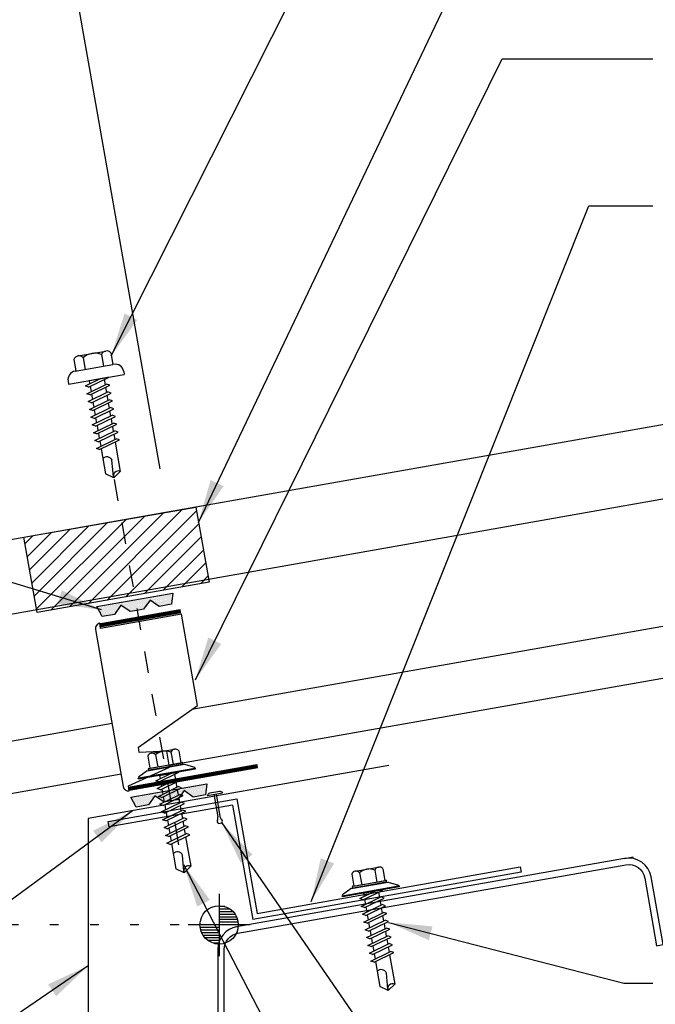
# Model space of a CAD drawing. Extents: x 8.1 to 41.1, y 3.2 to 48.
# Drawn here: x 21.9 to 29.2, y 20.8 to 32.1 of the extents above; entities that cross this region are included whole.
import ezdxf

# ---------------------------------------------------------------- set-up
doc = ezdxf.new("R2010")
doc.units = 0
doc.header["$LTSCALE"] = 4
doc.header["$MEASUREMENT"] = 0
doc.linetypes.add('ACAD_ISO07W100', pattern=[3, 0, -3])
doc.linetypes.add('DASH3', pattern=[0.125, 0.0625, -0.0625])
doc.layers.get('0').update_dxf_attribs({"linetype": 'CONTINUOUS'})
doc.layers.get('DEFPOINTS').update_dxf_attribs({"linetype": 'CONTINUOUS'})
for name, color, linetype in [('CLO', 3, 'CONTINUOUS'), ('DIM', 7, 'CONTINUOUS'), ('ELEV-MK', 3, 'CONTINUOUS'), ('FASTENER', 9, 'CONTINUOUS'), ('PANEL', 11, 'CONTINUOUS'), ('SEALANT', 8, 'CONTINUOUS'), ('STLA', 12, 'CONTINUOUS'), ('TAPE', 8, 'CONTINUOUS'), ('TEXT', 2, 'CONTINUOUS'), ('TRIM', 6, 'CONTINUOUS')]:
    doc.layers.add(name, color=color, linetype=linetype)
doc.styles.add('TEXT1', font='ROMANS.shx', dxfattribs={"width": 0.75, "height": 0.375})
doc.dimstyles.new('DETAIL', dxfattribs={"dimscale": 4, "dimtxt": 0.09375, "dimasz": 0.0625, "dimexe": 0.0625, "dimexo": 0.125, "dimgap": 0.0625, "dimtad": 1, "dimdec": 4, "dimzin": 3, "dimdsep": 46, "dimlunit": 4, "dimtxsty": 'TEXT1', "dimblk": 'ARCHTICK', "dimcen": 0.0625, "dimclrd": 7, "dimclre": 7, "dimclrt": 2, "dimadec": 0, "dimazin": 0, "dimtfac": 0.59375, "dimtdec": 4, "dimtmove": 0, "dimatfit": 3, "dimfxl": 0, "dimfrac": 2, "dimtolj": 1, "dimtzin": 3, "dimarcsym": 0})
doc.dimstyles.new('DETAIL$7', dxfattribs={"dimscale": 4, "dimtxt": 0.09375, "dimasz": 0.125, "dimexe": 0.0625, "dimexo": 0.125, "dimgap": 0.0625, "dimtad": 1, "dimdec": 4, "dimzin": 3, "dimdsep": 46, "dimlunit": 4, "dimtxsty": 'TEXT1', "dimblk": 'ARCHTICK', "dimcen": 0.0625, "dimclrd": 7, "dimclre": 7, "dimclrt": 2, "dimadec": 0, "dimazin": 0, "dimtfac": 0.59375, "dimtdec": 4, "dimtmove": 0, "dimatfit": 3, "dimfxl": 0, "dimfrac": 2, "dimtolj": 1, "dimtzin": 3, "dimarcsym": 0})

# ---------------------------------------------------------------- blocks, each defined once
blk = doc.blocks.new('MB_DW3')
at = {"layer": 'FASTENER'}
for p, q in [((-0.215, 0.305), (-0.215, 0.171)), ((-0.161, 0.337), (0.161, 0.337)), ((-0.107, 0.305), (-0.107, 0.171)), ((0.107, 0.305), (0.107, 0.171)), ((0.215, 0.305), (0.215, 0.171)), ((-0.224, 0.171), (0.215, 0.171)), ((-0.324, 0.071), (-0.324, 0.037)), ((-0.324, 0.037), (0.324, 0.037)), ((-0.139, -0.016), (0.046, 0.037)), ((-0.104, -0.036), (0.139, 0.033)), ((-0.086, 0.037), (0.086, 0.037)), ((-0.086, 0.037), (-0.086, -0.001)), ((0.086, 0.037), (0.133, 0.037)), ((0.086, 0.018), (0.086, -0.042)), ((0.139, 0.033), (0.133, 0.037)), ((0.324, 0.071), (0.324, 0.037)), ((-0.104, -0.036), (-0.139, -0.016)), ((-0.139, -0.107), (0.104, -0.038)), ((-0.104, -0.127), (-0.139, -0.107)), ((-0.104, -0.127), (0.139, -0.058)), ((-0.086, -0.031), (-0.086, -0.092)), ((0.086, -0.073), (0.086, -0.133)), ((0.139, -0.058), (0.104, -0.038)), ((-0.139, -0.198), (0.104, -0.128)), ((-0.104, -0.218), (-0.139, -0.198)), ((-0.139, -0.289), (0.104, -0.219)), ((-0.104, -0.218), (0.139, -0.149)), ((-0.086, -0.122), (-0.086, -0.183)), ((-0.086, -0.213), (-0.086, -0.274)), ((0.086, -0.164), (0.086, -0.224)), ((0.139, -0.149), (0.104, -0.128)), ((0.139, -0.239), (0.104, -0.219)), ((-0.104, -0.309), (-0.139, -0.289)), ((-0.139, -0.38), (0.104, -0.31)), ((-0.104, -0.309), (0.139, -0.239)), ((-0.104, -0.4), (0.139, -0.33)), ((-0.086, -0.304), (-0.086, -0.364)), ((0.086, -0.255), (0.086, -0.315)), ((0.139, -0.33), (0.104, -0.31)), ((-0.104, -0.4), (-0.139, -0.38)), ((-0.139, -0.47), (0.104, -0.401)), ((-0.104, -0.491), (0.139, -0.421)), ((-0.086, -0.395), (-0.086, -0.455)), ((0.086, -0.345), (0.086, -0.406)), ((0.086, -0.436), (0.086, -0.497)), ((0.139, -0.421), (0.104, -0.401)), ((-0.104, -0.491), (-0.139, -0.47)), ((-0.139, -0.561), (0.104, -0.492)), ((-0.104, -0.581), (-0.139, -0.561)), ((-0.104, -0.581), (0.139, -0.512)), ((-0.086, -0.486), (-0.086, -0.546)), ((0.086, -0.527), (0.086, -0.588)), ((0.139, -0.512), (0.104, -0.492)), ((-0.139, -0.652), (0.104, -0.583)), ((-0.104, -0.672), (-0.139, -0.652)), ((-0.139, -0.743), (0.104, -0.674)), ((-0.104, -0.672), (0.139, -0.603)), ((-0.086, -0.577), (-0.086, -0.637)), ((-0.086, -0.667), (-0.086, -0.728)), ((0.086, -0.618), (0.086, -0.679)), ((0.139, -0.603), (0.104, -0.583)), ((0.139, -0.694), (0.104, -0.674)), ((-0.104, -0.763), (-0.139, -0.743)), ((-0.104, -0.763), (0.139, -0.694)), ((-0.086, -0.758), (-0.086, -1.05)), ((0.086, -0.709), (0.086, -1.05)), ((-0.002, -1.095), (0.014, -0.909)), ((0, -1.111), (-0.086, -1.05)), ((0, -1.111), (0.086, -1.05))]:
    blk.add_line(p, q, dxfattribs=at)
for centre, radius, start, end in [((-0.161, 0.274), 0.0628, 29.8754, 150.1246), ((0, 0.141), 0.196, 56.9974, 123.0026), ((0.161, 0.274), 0.0628, 29.8754, 150.1246), ((-0.224, 0.071), 0.1, 90, 180), ((0.224, 0.071), 0.1, 0, 90), ((-0.046, -0.921), 0.0615, 11.1445, 130.906), ((0.054, -1.097), 0.0563, 55.4585, 194.8454)]:
    blk.add_arc(centre, radius, start, end, dxfattribs=at)
blk = doc.blocks.new('MB_DW1')
at = {"layer": 'FASTENER'}
for p, q in [((-0.181, 0.276), (-0.181, 0.137)), ((-0.135, 0.302), (0.135, 0.302)), ((-0.089, 0.276), (-0.089, 0.137)), ((0.089, 0.276), (0.089, 0.137)), ((0.181, 0.276), (0.181, 0.137)), ((-0.217, 0.114), (-0.326, 0.059)), ((-0.217, 0.114), (0.217, 0.114)), ((-0.193, 0.137), (0.193, 0.137)), ((-0.193, 0.119), (0.193, 0.119)), ((-0.181, 0.137), (0.181, 0.137)), ((0.217, 0.114), (0.326, 0.059)), ((-0.326, 0.059), (-0.326, 0.049)), ((-0.326, 0.049), (0.326, 0.049)), ((-0.139, -0.016), (0.046, 0.037)), ((-0.104, -0.036), (0.139, 0.033)), ((-0.086, 0.037), (-0.086, -0.001)), ((-0.086, 0.037), (0.086, 0.037)), ((0.086, 0.037), (0.133, 0.037)), ((0.086, 0.018), (0.086, -0.042)), ((0.139, 0.033), (0.133, 0.037)), ((0.326, 0.059), (0.326, 0.049)), ((-0.104, -0.036), (-0.139, -0.016)), ((-0.139, -0.107), (0.104, -0.038)), ((-0.104, -0.127), (-0.139, -0.107)), ((-0.104, -0.127), (0.139, -0.058)), ((-0.086, -0.031), (-0.086, -0.092)), ((0.086, -0.073), (0.086, -0.133)), ((0.139, -0.058), (0.104, -0.038)), ((-0.139, -0.198), (0.104, -0.128)), ((-0.104, -0.218), (-0.139, -0.198)), ((-0.139, -0.289), (0.104, -0.219)), ((-0.104, -0.218), (0.139, -0.149)), ((-0.086, -0.122), (-0.086, -0.183)), ((-0.086, -0.213), (-0.086, -0.274)), ((0.086, -0.164), (0.086, -0.224)), ((0.139, -0.149), (0.104, -0.128)), ((0.139, -0.239), (0.104, -0.219)), ((-0.104, -0.309), (-0.139, -0.289)), ((-0.139, -0.38), (0.104, -0.31)), ((-0.104, -0.309), (0.139, -0.239)), ((-0.104, -0.4), (0.139, -0.33)), ((-0.086, -0.304), (-0.086, -0.364)), ((0.086, -0.255), (0.086, -0.315)), ((0.139, -0.33), (0.104, -0.31)), ((-0.104, -0.4), (-0.139, -0.38)), ((-0.139, -0.47), (0.104, -0.401)), ((-0.104, -0.491), (0.139, -0.421)), ((-0.086, -0.395), (-0.086, -0.455)), ((0.086, -0.345), (0.086, -0.406)), ((0.086, -0.436), (0.086, -0.497)), ((0.139, -0.421), (0.104, -0.401)), ((-0.104, -0.491), (-0.139, -0.47)), ((-0.139, -0.561), (0.104, -0.492)), ((-0.104, -0.581), (-0.139, -0.561)), ((-0.104, -0.581), (0.139, -0.512)), ((-0.086, -0.486), (-0.086, -0.546)), ((0.086, -0.527), (0.086, -0.588)), ((0.139, -0.512), (0.104, -0.492)), ((-0.139, -0.652), (0.104, -0.583)), ((-0.104, -0.672), (-0.139, -0.652)), ((-0.139, -0.743), (0.104, -0.674)), ((-0.104, -0.672), (0.139, -0.603)), ((-0.086, -0.577), (-0.086, -0.637)), ((-0.086, -0.667), (-0.086, -0.728)), ((0.086, -0.618), (0.086, -0.679)), ((0.139, -0.603), (0.104, -0.583)), ((0.139, -0.694), (0.104, -0.674)), ((-0.104, -0.763), (-0.139, -0.743)), ((-0.104, -0.763), (0.139, -0.694)), ((-0.086, -0.758), (-0.086, -1.05)), ((0.086, -0.709), (0.086, -1.05)), ((-0.002, -1.095), (0.014, -0.909)), ((0, -1.111), (-0.086, -1.05)), ((0, -1.111), (0.086, -1.05))]:
    blk.add_line(p, q, dxfattribs=at)
blk.add_lwpolyline([(-0.331, 0.037), (-0.331, 0.049), (0.331, 0.049), (0.331, 0.037)], close=True, dxfattribs=at)
for centre, radius, start, end in [((-0.135, 0.25), 0.0527, 29.8754, 150.1246), ((0, 0.138), 0.164, 56.9974, 123.0026), ((0.135, 0.25), 0.0527, 29.8754, 150.1246), ((-0.193, 0.128), 0.00894, 90, 270), ((0.193, 0.128), 0.00894, 270, 90), ((-0.046, -0.921), 0.0615, 11.1445, 130.906), ((0.054, -1.097), 0.0563, 55.4585, 194.8454)]:
    blk.add_arc(centre, radius, start, end, dxfattribs=at)
blk = doc.blocks.new('MB_UDICM')
at = {"layer": 'CLO'}
blk.add_lwpolyline([(0, 1), (0, 0.06, 0.414337), (0.06, 0), (0.06, 0.06), (0.562, 0.187), (0.562, 0.375), (0.25, 0.413), (0.25, 0.476), (1, 0.828), (1, 1.89), (0.06, 1.89), (0.06, 1.95, 0.414214), (0, 1.89)], format="xyb", close=True, dxfattribs=at)
at = {"layer": 'CLO', "const_width": 0.0478}
for points in [[(0.06, 1.926), (1, 1.926)], [(0.06, 0.024), (1.56, 0.024)]]:
    blk.add_lwpolyline(points, dxfattribs=at)
blk = doc.blocks.new('*X8')
at = {"color": 0}
for p, q in [((-0.434, 0.135), (-0.434, 0.135)), ((-0.434, 0.123), (-0.434, 0.123)), ((-0.422, 0.141), (-0.422, 0.141)), ((-0.422, 0.129), (-0.422, 0.129)), ((-0.422, 0.117), (-0.422, 0.117)), ((-0.41, 0.135), (-0.41, 0.135)), ((-0.41, 0.123), (-0.41, 0.123)), ((-0.398, 0.141), (-0.398, 0.141)), ((-0.398, 0.129), (-0.398, 0.129)), ((-0.398, 0.117), (-0.398, 0.117)), ((-0.387, 0.135), (-0.387, 0.135)), ((-0.387, 0.123), (-0.387, 0.123)), ((-0.375, 0.141), (-0.375, 0.141)), ((-0.375, 0.129), (-0.375, 0.129)), ((-0.375, 0.117), (-0.375, 0.117)), ((-0.363, 0.135), (-0.363, 0.135)), ((-0.363, 0.123), (-0.363, 0.123)), ((-0.352, 0.141), (-0.352, 0.141)), ((-0.352, 0.129), (-0.352, 0.129)), ((-0.352, 0.117), (-0.352, 0.117)), ((-0.34, 0.135), (-0.34, 0.135)), ((-0.34, 0.123), (-0.34, 0.123)), ((-0.328, 0.141), (-0.328, 0.141)), ((-0.328, 0.129), (-0.328, 0.129)), ((-0.328, 0.117), (-0.328, 0.117)), ((-0.316, 0.135), (-0.316, 0.135)), ((-0.316, 0.123), (-0.316, 0.123)), ((-0.305, 0.141), (-0.305, 0.141)), ((-0.305, 0.129), (-0.305, 0.129)), ((-0.305, 0.117), (-0.305, 0.117)), ((-0.293, 0.135), (-0.293, 0.135)), ((-0.293, 0.123), (-0.293, 0.123)), ((-0.281, 0.141), (-0.281, 0.141)), ((-0.281, 0.129), (-0.281, 0.129)), ((-0.281, 0.117), (-0.281, 0.117)), ((-0.27, 0.135), (-0.27, 0.135)), ((-0.27, 0.123), (-0.27, 0.123)), ((-0.258, 0.141), (-0.258, 0.141)), ((-0.258, 0.129), (-0.258, 0.129)), ((-0.258, 0.117), (-0.258, 0.117)), ((-0.246, 0.135), (-0.246, 0.135)), ((-0.246, 0.123), (-0.246, 0.123)), ((-0.234, 0.141), (-0.234, 0.141)), ((-0.234, 0.129), (-0.234, 0.129)), ((-0.234, 0.117), (-0.234, 0.117)), ((-0.223, 0.135), (-0.223, 0.135)), ((-0.223, 0.123), (-0.223, 0.123)), ((-0.211, 0.141), (-0.211, 0.141)), ((-0.211, 0.129), (-0.211, 0.129)), ((-0.211, 0.117), (-0.211, 0.117)), ((-0.199, 0.135), (-0.199, 0.135)), ((-0.199, 0.123), (-0.199, 0.123)), ((-0.188, 0.141), (-0.188, 0.141)), ((-0.188, 0.129), (-0.188, 0.129)), ((-0.188, 0.117), (-0.188, 0.117)), ((-0.176, 0.135), (-0.176, 0.135)), ((-0.176, 0.123), (-0.176, 0.123)), ((-0.164, 0.141), (-0.164, 0.141)), ((-0.164, 0.129), (-0.164, 0.129)), ((-0.164, 0.117), (-0.164, 0.117)), ((-0.152, 0.135), (-0.152, 0.135)), ((-0.152, 0.123), (-0.152, 0.123)), ((-0.141, 0.141), (-0.141, 0.141)), ((-0.141, 0.129), (-0.141, 0.129)), ((-0.141, 0.117), (-0.141, 0.117)), ((-0.129, 0.135), (-0.129, 0.135)), ((-0.129, 0.123), (-0.129, 0.123)), ((-0.117, 0.141), (-0.117, 0.141)), ((-0.117, 0.129), (-0.117, 0.129)), ((-0.117, 0.117), (-0.117, 0.117)), ((-0.105, 0.135), (-0.105, 0.135)), ((-0.105, 0.123), (-0.105, 0.123)), ((-0.094, 0.141), (-0.094, 0.141)), ((-0.094, 0.129), (-0.094, 0.129)), ((-0.094, 0.117), (-0.094, 0.117)), ((-0.082, 0.135), (-0.082, 0.135)), ((-0.082, 0.123), (-0.082, 0.123)), ((-0.07, 0.141), (-0.07, 0.141)), ((-0.07, 0.129), (-0.07, 0.129)), ((-0.07, 0.117), (-0.07, 0.117)), ((-0.059, 0.135), (-0.059, 0.135)), ((-0.059, 0.123), (-0.059, 0.123)), ((-0.047, 0.141), (-0.047, 0.141)), ((-0.047, 0.129), (-0.047, 0.129)), ((-0.047, 0.117), (-0.047, 0.117)), ((-0.035, 0.135), (-0.035, 0.135)), ((-0.035, 0.123), (-0.035, 0.123)), ((-0.023, 0.141), (-0.023, 0.141)), ((-0.023, 0.129), (-0.023, 0.129)), ((-0.023, 0.117), (-0.023, 0.117)), ((-0.012, 0.135), (-0.012, 0.135)), ((-0.012, 0.123), (-0.012, 0.123)), ((0, 0.141), (0, 0.141)), ((0, 0.129), (0, 0.129)), ((0, 0.117), (0, 0.117)), ((0.012, 0.135), (0.012, 0.135)), ((0.012, 0.123), (0.012, 0.123)), ((0.023, 0.141), (0.023, 0.141)), ((0.023, 0.129), (0.023, 0.129)), ((0.023, 0.117), (0.023, 0.117)), ((0.035, 0.135), (0.035, 0.135)), ((0.035, 0.123), (0.035, 0.123)), ((0.047, 0.141), (0.047, 0.141)), ((0.047, 0.129), (0.047, 0.129)), ((0.047, 0.117), (0.047, 0.117)), ((0.059, 0.135), (0.059, 0.135)), ((0.059, 0.123), (0.059, 0.123)), ((0.07, 0.141), (0.07, 0.141)), ((0.07, 0.129), (0.07, 0.129)), ((0.07, 0.117), (0.07, 0.117)), ((0.082, 0.135), (0.082, 0.135)), ((0.082, 0.123), (0.082, 0.123)), ((0.094, 0.141), (0.094, 0.141)), ((0.094, 0.129), (0.094, 0.129)), ((0.094, 0.117), (0.094, 0.117)), ((0.105, 0.135), (0.105, 0.135)), ((0.105, 0.123), (0.105, 0.123)), ((0.117, 0.141), (0.117, 0.141)), ((0.117, 0.129), (0.117, 0.129)), ((0.117, 0.117), (0.117, 0.117)), ((0.129, 0.135), (0.129, 0.135)), ((0.129, 0.123), (0.129, 0.123)), ((0.141, 0.141), (0.141, 0.141)), ((0.141, 0.129), (0.141, 0.129)), ((0.141, 0.117), (0.141, 0.117)), ((0.152, 0.135), (0.152, 0.135)), ((0.152, 0.123), (0.152, 0.123)), ((0.164, 0.141), (0.164, 0.141)), ((0.164, 0.129), (0.164, 0.129)), ((0.164, 0.117), (0.164, 0.117)), ((0.176, 0.135), (0.176, 0.135)), ((0.176, 0.123), (0.176, 0.123)), ((0.188, 0.141), (0.188, 0.141)), ((0.188, 0.129), (0.188, 0.129)), ((0.188, 0.117), (0.188, 0.117)), ((0.199, 0.135), (0.199, 0.135)), ((0.199, 0.123), (0.199, 0.123)), ((0.211, 0.141), (0.211, 0.141)), ((0.211, 0.129), (0.211, 0.129)), ((0.211, 0.117), (0.211, 0.117)), ((0.223, 0.135), (0.223, 0.135)), ((0.223, 0.123), (0.223, 0.123)), ((0.234, 0.141), (0.234, 0.141)), ((0.234, 0.129), (0.234, 0.129)), ((0.234, 0.117), (0.234, 0.117)), ((0.246, 0.135), (0.246, 0.135)), ((0.246, 0.123), (0.246, 0.123)), ((0.258, 0.141), (0.258, 0.141)), ((0.258, 0.129), (0.258, 0.129)), ((0.258, 0.117), (0.258, 0.117)), ((0.27, 0.135), (0.27, 0.135)), ((0.27, 0.123), (0.27, 0.123)), ((0.281, 0.141), (0.281, 0.141)), ((0.281, 0.129), (0.281, 0.129)), ((0.281, 0.117), (0.281, 0.117)), ((0.293, 0.135), (0.293, 0.135)), ((0.293, 0.123), (0.293, 0.123)), ((0.305, 0.141), (0.305, 0.141)), ((0.305, 0.129), (0.305, 0.129)), ((0.305, 0.117), (0.305, 0.117)), ((0.316, 0.135), (0.316, 0.135)), ((0.316, 0.123), (0.316, 0.123)), ((0.328, 0.141), (0.328, 0.141)), ((0.328, 0.129), (0.328, 0.129)), ((0.328, 0.117), (0.328, 0.117)), ((0.34, 0.135), (0.34, 0.135)), ((0.34, 0.123), (0.34, 0.123)), ((0.352, 0.141), (0.352, 0.141)), ((0.352, 0.129), (0.352, 0.129)), ((0.352, 0.117), (0.352, 0.117)), ((0.363, 0.135), (0.363, 0.135)), ((0.363, 0.123), (0.363, 0.123)), ((0.375, 0.141), (0.375, 0.141)), ((0.375, 0.129), (0.375, 0.129)), ((0.375, 0.117), (0.375, 0.117)), ((0.387, 0.135), (0.387, 0.135)), ((0.387, 0.123), (0.387, 0.123)), ((0.398, 0.141), (0.398, 0.141)), ((0.398, 0.129), (0.398, 0.129)), ((0.398, 0.117), (0.398, 0.117)), ((0.41, 0.135), (0.41, 0.135)), ((0.41, 0.123), (0.41, 0.123)), ((0.422, 0.141), (0.422, 0.141)), ((0.422, 0.129), (0.422, 0.129)), ((0.422, 0.117), (0.422, 0.117)), ((0.434, 0.135), (0.434, 0.135)), ((0.434, 0.123), (0.434, 0.123)), ((-0.422, 0.105), (-0.422, 0.105)), ((-0.422, 0.094), (-0.422, 0.094)), ((-0.422, 0.082), (-0.422, 0.082)), ((-0.41, 0.111), (-0.41, 0.111)), ((-0.41, 0.1), (-0.41, 0.1)), ((-0.41, 0.088), (-0.41, 0.088)), ((-0.41, 0.076), (-0.41, 0.076)), ((-0.41, 0.064), (-0.41, 0.064)), ((-0.41, 0.053), (-0.41, 0.053)), ((-0.41, 0.041), (-0.41, 0.041)), ((-0.398, 0.105), (-0.398, 0.105)), ((-0.398, 0.094), (-0.398, 0.094)), ((-0.398, 0.082), (-0.398, 0.082)), ((-0.398, 0.07), (-0.398, 0.07)), ((-0.398, 0.059), (-0.398, 0.059)), ((-0.398, 0.047), (-0.398, 0.047)), ((-0.398, 0.035), (-0.398, 0.035)), ((-0.398, 0.023), (-0.398, 0.023)), ((-0.387, 0.111), (-0.387, 0.111)), ((-0.387, 0.1), (-0.387, 0.1)), ((-0.387, 0.088), (-0.387, 0.088)), ((-0.387, 0.076), (-0.387, 0.076)), ((-0.387, 0.064), (-0.387, 0.064)), ((-0.387, 0.053), (-0.387, 0.053)), ((-0.387, 0.041), (-0.387, 0.041)), ((-0.387, 0.029), (-0.387, 0.029)), ((-0.375, 0.105), (-0.375, 0.105)), ((-0.375, 0.094), (-0.375, 0.094)), ((-0.375, 0.082), (-0.375, 0.082)), ((-0.375, 0.07), (-0.375, 0.07)), ((-0.375, 0.059), (-0.375, 0.059)), ((-0.375, 0.047), (-0.375, 0.047)), ((-0.375, 0.035), (-0.375, 0.035)), ((-0.375, 0.023), (-0.375, 0.023)), ((-0.363, 0.111), (-0.363, 0.111)), ((-0.363, 0.1), (-0.363, 0.1)), ((-0.363, 0.088), (-0.363, 0.088)), ((-0.363, 0.076), (-0.363, 0.076)), ((-0.363, 0.064), (-0.363, 0.064)), ((-0.363, 0.053), (-0.363, 0.053)), ((-0.363, 0.041), (-0.363, 0.041)), ((-0.363, 0.029), (-0.363, 0.029)), ((-0.352, 0.105), (-0.352, 0.105)), ((-0.352, 0.094), (-0.352, 0.094)), ((-0.352, 0.082), (-0.352, 0.082)), ((-0.352, 0.07), (-0.352, 0.07)), ((-0.352, 0.059), (-0.352, 0.059)), ((-0.352, 0.047), (-0.352, 0.047)), ((-0.352, 0.035), (-0.352, 0.035)), ((-0.352, 0.023), (-0.352, 0.023)), ((-0.34, 0.111), (-0.34, 0.111)), ((-0.34, 0.1), (-0.34, 0.1)), ((-0.34, 0.088), (-0.34, 0.088)), ((-0.34, 0.076), (-0.34, 0.076)), ((-0.34, 0.064), (-0.34, 0.064)), ((-0.34, 0.053), (-0.34, 0.053)), ((-0.34, 0.041), (-0.34, 0.041)), ((-0.34, 0.029), (-0.34, 0.029)), ((-0.328, 0.105), (-0.328, 0.105)), ((-0.328, 0.094), (-0.328, 0.094)), ((-0.328, 0.082), (-0.328, 0.082)), ((-0.328, 0.07), (-0.328, 0.07)), ((-0.328, 0.059), (-0.328, 0.059)), ((-0.328, 0.047), (-0.328, 0.047)), ((-0.328, 0.035), (-0.328, 0.035)), ((-0.328, 0.023), (-0.328, 0.023)), ((-0.316, 0.111), (-0.316, 0.111)), ((-0.316, 0.1), (-0.316, 0.1)), ((-0.316, 0.088), (-0.316, 0.088)), ((-0.316, 0.076), (-0.316, 0.076)), ((-0.316, 0.064), (-0.316, 0.064)), ((-0.316, 0.053), (-0.316, 0.053)), ((-0.316, 0.041), (-0.316, 0.041)), ((-0.316, 0.029), (-0.316, 0.029)), ((-0.305, 0.105), (-0.305, 0.105)), ((-0.305, 0.094), (-0.305, 0.094)), ((-0.305, 0.082), (-0.305, 0.082)), ((-0.305, 0.07), (-0.305, 0.07)), ((-0.305, 0.059), (-0.305, 0.059)), ((-0.305, 0.047), (-0.305, 0.047)), ((-0.305, 0.035), (-0.305, 0.035)), ((-0.305, 0.023), (-0.305, 0.023)), ((-0.293, 0.111), (-0.293, 0.111)), ((-0.293, 0.1), (-0.293, 0.1)), ((-0.293, 0.088), (-0.293, 0.088)), ((-0.293, 0.076), (-0.293, 0.076)), ((-0.293, 0.064), (-0.293, 0.064)), ((-0.293, 0.053), (-0.293, 0.053)), ((-0.293, 0.041), (-0.293, 0.041)), ((-0.293, 0.029), (-0.293, 0.029)), ((-0.281, 0.105), (-0.281, 0.105)), ((-0.281, 0.094), (-0.281, 0.094)), ((-0.281, 0.082), (-0.281, 0.082)), ((-0.281, 0.07), (-0.281, 0.07)), ((-0.281, 0.059), (-0.281, 0.059)), ((-0.281, 0.047), (-0.281, 0.047)), ((-0.281, 0.035), (-0.281, 0.035)), ((-0.281, 0.023), (-0.281, 0.023)), ((-0.27, 0.111), (-0.27, 0.111)), ((-0.27, 0.1), (-0.27, 0.1)), ((-0.27, 0.088), (-0.27, 0.088)), ((-0.27, 0.076), (-0.27, 0.076)), ((-0.27, 0.064), (-0.27, 0.064)), ((-0.27, 0.053), (-0.27, 0.053)), ((-0.27, 0.041), (-0.27, 0.041)), ((-0.27, 0.029), (-0.27, 0.029)), ((-0.258, 0.105), (-0.258, 0.105)), ((-0.258, 0.094), (-0.258, 0.094)), ((-0.258, 0.082), (-0.258, 0.082)), ((-0.258, 0.07), (-0.258, 0.07)), ((-0.258, 0.059), (-0.258, 0.059)), ((-0.258, 0.047), (-0.258, 0.047)), ((-0.258, 0.035), (-0.258, 0.035)), ((-0.258, 0.023), (-0.258, 0.023)), ((-0.246, 0.111), (-0.246, 0.111)), ((-0.246, 0.1), (-0.246, 0.1)), ((-0.246, 0.088), (-0.246, 0.088)), ((-0.246, 0.076), (-0.246, 0.076)), ((-0.246, 0.064), (-0.246, 0.064)), ((-0.246, 0.053), (-0.246, 0.053)), ((-0.246, 0.041), (-0.246, 0.041)), ((-0.234, 0.105), (-0.234, 0.105)), ((-0.234, 0.094), (-0.234, 0.094)), ((-0.234, 0.082), (-0.234, 0.082)), ((-0.234, 0.07), (-0.234, 0.07)), ((-0.234, 0.059), (-0.234, 0.059)), ((-0.234, 0.047), (-0.234, 0.047)), ((-0.223, 0.111), (-0.223, 0.111)), ((-0.223, 0.1), (-0.223, 0.1)), ((-0.223, 0.088), (-0.223, 0.088)), ((-0.223, 0.076), (-0.223, 0.076)), ((-0.223, 0.064), (-0.223, 0.064)), ((-0.211, 0.105), (-0.211, 0.105)), ((-0.211, 0.094), (-0.211, 0.094)), ((-0.211, 0.082), (-0.211, 0.082)), ((-0.211, 0.07), (-0.211, 0.07)), ((-0.199, 0.111), (-0.199, 0.111)), ((-0.199, 0.1), (-0.199, 0.1)), ((-0.199, 0.088), (-0.199, 0.088)), ((-0.188, 0.105), (-0.188, 0.105)), ((-0.188, 0.094), (-0.188, 0.094)), ((-0.176, 0.111), (-0.176, 0.111)), ((-0.164, 0.105), (-0.164, 0.105)), ((-0.152, 0.111), (-0.152, 0.111)), ((-0.152, 0.1), (-0.152, 0.1)), ((-0.141, 0.105), (-0.141, 0.105)), ((-0.141, 0.094), (-0.141, 0.094)), ((-0.141, 0.082), (-0.141, 0.082)), ((-0.129, 0.111), (-0.129, 0.111)), ((-0.129, 0.1), (-0.129, 0.1)), ((-0.129, 0.088), (-0.129, 0.088)), ((-0.129, 0.076), (-0.129, 0.076)), ((-0.117, 0.105), (-0.117, 0.105)), ((-0.117, 0.094), (-0.117, 0.094)), ((-0.117, 0.082), (-0.117, 0.082)), ((-0.117, 0.07), (-0.117, 0.07)), ((-0.117, 0.059), (-0.117, 0.059)), ((-0.105, 0.111), (-0.105, 0.111)), ((-0.105, 0.1), (-0.105, 0.1)), ((-0.105, 0.088), (-0.105, 0.088)), ((-0.105, 0.076), (-0.105, 0.076)), ((-0.105, 0.064), (-0.105, 0.064)), ((-0.105, 0.053), (-0.105, 0.053)), ((-0.094, 0.105), (-0.094, 0.105)), ((-0.094, 0.094), (-0.094, 0.094)), ((-0.094, 0.082), (-0.094, 0.082)), ((-0.094, 0.07), (-0.094, 0.07)), ((-0.094, 0.059), (-0.094, 0.059)), ((-0.094, 0.047), (-0.094, 0.047)), ((-0.094, 0.035), (-0.094, 0.035)), ((-0.082, 0.111), (-0.082, 0.111)), ((-0.082, 0.1), (-0.082, 0.1)), ((-0.082, 0.088), (-0.082, 0.088)), ((-0.082, 0.076), (-0.082, 0.076)), ((-0.082, 0.064), (-0.082, 0.064)), ((-0.082, 0.053), (-0.082, 0.053)), ((-0.082, 0.041), (-0.082, 0.041)), ((-0.082, 0.029), (-0.082, 0.029)), ((-0.07, 0.105), (-0.07, 0.105)), ((-0.07, 0.094), (-0.07, 0.094)), ((-0.07, 0.082), (-0.07, 0.082)), ((-0.07, 0.07), (-0.07, 0.07)), ((-0.07, 0.059), (-0.07, 0.059)), ((-0.07, 0.047), (-0.07, 0.047)), ((-0.07, 0.035), (-0.07, 0.035)), ((-0.07, 0.023), (-0.07, 0.023)), ((-0.059, 0.111), (-0.059, 0.111)), ((-0.059, 0.1), (-0.059, 0.1)), ((-0.059, 0.088), (-0.059, 0.088)), ((-0.059, 0.076), (-0.059, 0.076)), ((-0.059, 0.064), (-0.059, 0.064)), ((-0.059, 0.053), (-0.059, 0.053)), ((-0.059, 0.041), (-0.059, 0.041)), ((-0.059, 0.029), (-0.059, 0.029)), ((-0.047, 0.105), (-0.047, 0.105)), ((-0.047, 0.094), (-0.047, 0.094)), ((-0.047, 0.082), (-0.047, 0.082)), ((-0.047, 0.07), (-0.047, 0.07)), ((-0.047, 0.059), (-0.047, 0.059)), ((-0.047, 0.047), (-0.047, 0.047)), ((-0.047, 0.035), (-0.047, 0.035)), ((-0.047, 0.023), (-0.047, 0.023)), ((-0.035, 0.111), (-0.035, 0.111)), ((-0.035, 0.1), (-0.035, 0.1)), ((-0.035, 0.088), (-0.035, 0.088)), ((-0.035, 0.076), (-0.035, 0.076)), ((-0.035, 0.064), (-0.035, 0.064)), ((-0.035, 0.053), (-0.035, 0.053)), ((-0.035, 0.041), (-0.035, 0.041)), ((-0.035, 0.029), (-0.035, 0.029)), ((-0.023, 0.105), (-0.023, 0.105)), ((-0.023, 0.094), (-0.023, 0.094)), ((-0.023, 0.082), (-0.023, 0.082)), ((-0.023, 0.07), (-0.023, 0.07)), ((-0.023, 0.059), (-0.023, 0.059)), ((-0.023, 0.047), (-0.023, 0.047)), ((-0.023, 0.035), (-0.023, 0.035)), ((-0.023, 0.023), (-0.023, 0.023)), ((-0.012, 0.111), (-0.012, 0.111)), ((-0.012, 0.1), (-0.012, 0.1)), ((-0.012, 0.088), (-0.012, 0.088)), ((-0.012, 0.076), (-0.012, 0.076)), ((-0.012, 0.064), (-0.012, 0.064)), ((-0.012, 0.053), (-0.012, 0.053)), ((-0.012, 0.041), (-0.012, 0.041)), ((-0.012, 0.029), (-0.012, 0.029)), ((0, 0.105), (0, 0.105)), ((0, 0.094), (0, 0.094)), ((0, 0.082), (0, 0.082)), ((0, 0.07), (0, 0.07)), ((0, 0.059), (0, 0.059)), ((0, 0.047), (0, 0.047)), ((0, 0.035), (0, 0.035)), ((0, 0.023), (0, 0.023)), ((0.012, 0.111), (0.012, 0.111)), ((0.012, 0.1), (0.012, 0.1)), ((0.012, 0.088), (0.012, 0.088)), ((0.012, 0.076), (0.012, 0.076)), ((0.012, 0.064), (0.012, 0.064)), ((0.012, 0.053), (0.012, 0.053)), ((0.012, 0.041), (0.012, 0.041)), ((0.012, 0.029), (0.012, 0.029)), ((0.023, 0.105), (0.023, 0.105)), ((0.023, 0.094), (0.023, 0.094)), ((0.023, 0.082), (0.023, 0.082)), ((0.023, 0.07), (0.023, 0.07)), ((0.023, 0.059), (0.023, 0.059)), ((0.023, 0.047), (0.023, 0.047)), ((0.023, 0.035), (0.023, 0.035)), ((0.023, 0.023), (0.023, 0.023)), ((0.035, 0.111), (0.035, 0.111)), ((0.035, 0.1), (0.035, 0.1)), ((0.035, 0.088), (0.035, 0.088)), ((0.035, 0.076), (0.035, 0.076)), ((0.035, 0.064), (0.035, 0.064)), ((0.035, 0.053), (0.035, 0.053)), ((0.035, 0.041), (0.035, 0.041)), ((0.035, 0.029), (0.035, 0.029)), ((0.047, 0.105), (0.047, 0.105)), ((0.047, 0.094), (0.047, 0.094)), ((0.047, 0.082), (0.047, 0.082)), ((0.047, 0.07), (0.047, 0.07)), ((0.047, 0.059), (0.047, 0.059)), ((0.047, 0.047), (0.047, 0.047)), ((0.047, 0.035), (0.047, 0.035)), ((0.047, 0.023), (0.047, 0.023)), ((0.059, 0.111), (0.059, 0.111)), ((0.059, 0.1), (0.059, 0.1)), ((0.059, 0.088), (0.059, 0.088)), ((0.059, 0.076), (0.059, 0.076)), ((0.059, 0.064), (0.059, 0.064)), ((0.059, 0.053), (0.059, 0.053)), ((0.059, 0.041), (0.059, 0.041)), ((0.059, 0.029), (0.059, 0.029)), ((0.07, 0.105), (0.07, 0.105)), ((0.07, 0.094), (0.07, 0.094)), ((0.07, 0.082), (0.07, 0.082)), ((0.07, 0.07), (0.07, 0.07)), ((0.07, 0.059), (0.07, 0.059)), ((0.07, 0.047), (0.07, 0.047)), ((0.07, 0.035), (0.07, 0.035)), ((0.07, 0.023), (0.07, 0.023)), ((0.082, 0.111), (0.082, 0.111)), ((0.082, 0.1), (0.082, 0.1)), ((0.082, 0.088), (0.082, 0.088)), ((0.082, 0.076), (0.082, 0.076)), ((0.082, 0.064), (0.082, 0.064)), ((0.082, 0.053), (0.082, 0.053)), ((0.082, 0.041), (0.082, 0.041)), ((0.082, 0.029), (0.082, 0.029)), ((0.094, 0.105), (0.094, 0.105)), ((0.094, 0.094), (0.094, 0.094)), ((0.094, 0.082), (0.094, 0.082)), ((0.094, 0.07), (0.094, 0.07)), ((0.094, 0.059), (0.094, 0.059)), ((0.094, 0.047), (0.094, 0.047)), ((0.094, 0.035), (0.094, 0.035)), ((0.105, 0.111), (0.105, 0.111)), ((0.105, 0.1), (0.105, 0.1)), ((0.105, 0.088), (0.105, 0.088)), ((0.105, 0.076), (0.105, 0.076)), ((0.105, 0.064), (0.105, 0.064)), ((0.105, 0.053), (0.105, 0.053)), ((0.117, 0.105), (0.117, 0.105)), ((0.117, 0.094), (0.117, 0.094)), ((0.117, 0.082), (0.117, 0.082)), ((0.117, 0.07), (0.117, 0.07)), ((0.117, 0.059), (0.117, 0.059)), ((0.129, 0.111), (0.129, 0.111)), ((0.129, 0.1), (0.129, 0.1)), ((0.129, 0.088), (0.129, 0.088)), ((0.129, 0.076), (0.129, 0.076)), ((0.141, 0.105), (0.141, 0.105)), ((0.141, 0.094), (0.141, 0.094)), ((0.141, 0.082), (0.141, 0.082)), ((0.152, 0.111), (0.152, 0.111)), ((0.152, 0.1), (0.152, 0.1)), ((0.164, 0.105), (0.164, 0.105)), ((0.176, 0.111), (0.176, 0.111)), ((0.188, 0.105), (0.188, 0.105)), ((0.188, 0.094), (0.188, 0.094)), ((0.199, 0.111), (0.199, 0.111)), ((0.199, 0.1), (0.199, 0.1)), ((0.199, 0.088), (0.199, 0.088)), ((0.211, 0.105), (0.211, 0.105)), ((0.211, 0.094), (0.211, 0.094)), ((0.211, 0.082), (0.211, 0.082)), ((0.211, 0.07), (0.211, 0.07)), ((0.223, 0.111), (0.223, 0.111)), ((0.223, 0.1), (0.223, 0.1)), ((0.223, 0.088), (0.223, 0.088)), ((0.223, 0.076), (0.223, 0.076)), ((0.223, 0.064), (0.223, 0.064)), ((0.234, 0.105), (0.234, 0.105)), ((0.234, 0.094), (0.234, 0.094)), ((0.234, 0.082), (0.234, 0.082)), ((0.234, 0.07), (0.234, 0.07)), ((0.234, 0.059), (0.234, 0.059)), ((0.234, 0.047), (0.234, 0.047)), ((0.246, 0.111), (0.246, 0.111)), ((0.246, 0.1), (0.246, 0.1)), ((0.246, 0.088), (0.246, 0.088)), ((0.246, 0.076), (0.246, 0.076)), ((0.246, 0.064), (0.246, 0.064)), ((0.246, 0.053), (0.246, 0.053)), ((0.246, 0.041), (0.246, 0.041)), ((0.258, 0.105), (0.258, 0.105)), ((0.258, 0.094), (0.258, 0.094)), ((0.258, 0.082), (0.258, 0.082)), ((0.258, 0.07), (0.258, 0.07)), ((0.258, 0.059), (0.258, 0.059)), ((0.258, 0.047), (0.258, 0.047)), ((0.258, 0.035), (0.258, 0.035)), ((0.258, 0.023), (0.258, 0.023)), ((0.27, 0.111), (0.27, 0.111)), ((0.27, 0.1), (0.27, 0.1)), ((0.27, 0.088), (0.27, 0.088)), ((0.27, 0.076), (0.27, 0.076)), ((0.27, 0.064), (0.27, 0.064)), ((0.27, 0.053), (0.27, 0.053)), ((0.27, 0.041), (0.27, 0.041)), ((0.27, 0.029), (0.27, 0.029)), ((0.281, 0.105), (0.281, 0.105)), ((0.281, 0.094), (0.281, 0.094)), ((0.281, 0.082), (0.281, 0.082)), ((0.281, 0.07), (0.281, 0.07)), ((0.281, 0.059), (0.281, 0.059)), ((0.281, 0.047), (0.281, 0.047)), ((0.281, 0.035), (0.281, 0.035)), ((0.281, 0.023), (0.281, 0.023)), ((0.293, 0.111), (0.293, 0.111)), ((0.293, 0.1), (0.293, 0.1)), ((0.293, 0.088), (0.293, 0.088)), ((0.293, 0.076), (0.293, 0.076)), ((0.293, 0.064), (0.293, 0.064)), ((0.293, 0.053), (0.293, 0.053)), ((0.293, 0.041), (0.293, 0.041)), ((0.293, 0.029), (0.293, 0.029)), ((0.305, 0.105), (0.305, 0.105)), ((0.305, 0.094), (0.305, 0.094)), ((0.305, 0.082), (0.305, 0.082)), ((0.305, 0.07), (0.305, 0.07)), ((0.305, 0.059), (0.305, 0.059)), ((0.305, 0.047), (0.305, 0.047)), ((0.305, 0.035), (0.305, 0.035)), ((0.305, 0.023), (0.305, 0.023)), ((0.316, 0.111), (0.316, 0.111)), ((0.316, 0.1), (0.316, 0.1)), ((0.316, 0.088), (0.316, 0.088)), ((0.316, 0.076), (0.316, 0.076)), ((0.316, 0.064), (0.316, 0.064)), ((0.316, 0.053), (0.316, 0.053)), ((0.316, 0.041), (0.316, 0.041)), ((0.316, 0.029), (0.316, 0.029)), ((0.328, 0.105), (0.328, 0.105)), ((0.328, 0.094), (0.328, 0.094)), ((0.328, 0.082), (0.328, 0.082)), ((0.328, 0.07), (0.328, 0.07)), ((0.328, 0.059), (0.328, 0.059)), ((0.328, 0.047), (0.328, 0.047)), ((0.328, 0.035), (0.328, 0.035)), ((0.328, 0.023), (0.328, 0.023)), ((0.34, 0.111), (0.34, 0.111)), ((0.34, 0.1), (0.34, 0.1)), ((0.34, 0.088), (0.34, 0.088)), ((0.34, 0.076), (0.34, 0.076)), ((0.34, 0.064), (0.34, 0.064)), ((0.34, 0.053), (0.34, 0.053)), ((0.34, 0.041), (0.34, 0.041)), ((0.34, 0.029), (0.34, 0.029)), ((0.352, 0.105), (0.352, 0.105)), ((0.352, 0.094), (0.352, 0.094)), ((0.352, 0.082), (0.352, 0.082)), ((0.352, 0.07), (0.352, 0.07)), ((0.352, 0.059), (0.352, 0.059)), ((0.352, 0.047), (0.352, 0.047)), ((0.352, 0.035), (0.352, 0.035)), ((0.352, 0.023), (0.352, 0.023)), ((0.363, 0.111), (0.363, 0.111)), ((0.363, 0.1), (0.363, 0.1)), ((0.363, 0.088), (0.363, 0.088)), ((0.363, 0.076), (0.363, 0.076)), ((0.363, 0.064), (0.363, 0.064)), ((0.363, 0.053), (0.363, 0.053)), ((0.363, 0.041), (0.363, 0.041)), ((0.363, 0.029), (0.363, 0.029)), ((0.375, 0.105), (0.375, 0.105)), ((0.375, 0.094), (0.375, 0.094)), ((0.375, 0.082), (0.375, 0.082)), ((0.375, 0.07), (0.375, 0.07)), ((0.375, 0.059), (0.375, 0.059)), ((0.375, 0.047), (0.375, 0.047)), ((0.375, 0.035), (0.375, 0.035)), ((0.375, 0.023), (0.375, 0.023)), ((0.387, 0.111), (0.387, 0.111)), ((0.387, 0.1), (0.387, 0.1)), ((0.387, 0.088), (0.387, 0.088)), ((0.387, 0.076), (0.387, 0.076)), ((0.387, 0.064), (0.387, 0.064)), ((0.387, 0.053), (0.387, 0.053)), ((0.387, 0.041), (0.387, 0.041)), ((0.387, 0.029), (0.387, 0.029)), ((0.398, 0.105), (0.398, 0.105)), ((0.398, 0.094), (0.398, 0.094)), ((0.398, 0.082), (0.398, 0.082)), ((0.398, 0.07), (0.398, 0.07)), ((0.398, 0.059), (0.398, 0.059)), ((0.398, 0.047), (0.398, 0.047)), ((0.398, 0.035), (0.398, 0.035)), ((0.398, 0.023), (0.398, 0.023)), ((0.41, 0.111), (0.41, 0.111)), ((0.41, 0.1), (0.41, 0.1)), ((0.41, 0.088), (0.41, 0.088)), ((0.41, 0.076), (0.41, 0.076)), ((0.41, 0.064), (0.41, 0.064)), ((0.41, 0.053), (0.41, 0.053)), ((0.41, 0.041), (0.41, 0.041)), ((0.422, 0.105), (0.422, 0.105)), ((0.422, 0.094), (0.422, 0.094)), ((0.422, 0.082), (0.422, 0.082))]:
    blk.add_line(p, q, dxfattribs=at)
blk = doc.blocks.new('MB_DBTAP')
at = {"layer": 'TAPE', "color": 9}
blk.add_lwpolyline([(-0.403, 0.018), (-0.442, 0.141), (0.442, 0.141), (0.403, 0.018), (0.26, 0.018), (0.17, 0.109), (0.079, 0.018), (0, 0.018), (-0.079, 0.018), (-0.17, 0.109), (-0.26, 0.018)], close=True, dxfattribs=at)
at = {"layer": 'TAPE', "color": 251}
blk.add_blockref('*X8', (0, 0), dxfattribs=at)
blk = doc.blocks.new('_ArchTick')
at = {"color": 0, "linetype": 'ByBlock', "const_width": 0.15}
blk.add_lwpolyline([(-0.5, -0.5), (0.5, 0.5)], dxfattribs=at)
blk = doc.blocks.new('*D7')
at = {"layer": 'DEFPOINTS', "color": 0}
for p in [(21.784, 36.676), (23.593, 26.42), (21.847, 26.294)]:
    blk.add_point(p, dxfattribs=at)
at = {"layer": 'DIM', "color": 7, "lineweight": -2}
for p, q in [((21.784, 36.676), (25.344, 37.304)), ((23.506, 26.912), (21.741, 36.922)), ((20.07, 36.374), (21.784, 36.676)), ((21.76, 26.787), (20.026, 36.62))]:
    blk.add_line(p, q, dxfattribs=at)
at = {"layer": 'DIM', "color": 7, "lineweight": -2, "xscale": 0.25, "yscale": 0.25, "zscale": 0.25}
for p, rotation in [((21.784, 36.676), 9.99999999999995), ((20.07, 36.374), 189.9999999999999)]:
    blk.add_blockref('_ArchTick', p, dxfattribs=dict(at, rotation=rotation))
at = {"layer": 'DIM', "color": 2, "insert": (23.708, 37.777), "char_height": 0.375, "attachment_point": 5, "rotation": 10, "style": 'TEXT1'}
blk.add_mtext('\\A1;{WALL PANEL}\\P{THICKNESS}', dxfattribs=at)
blk = doc.blocks.new('*X9')
at = {"color": 0}
for p, q in [((14.078, 23.978), (15.157, 25.057)), ((13.485, 23.915), (14.514, 24.943)), ((13.649, 23.902), (14.728, 24.981)), ((13.863, 23.94), (14.943, 25.019)), ((14.293, 24.015), (15.317, 25.04)), ((13.406, 24.366), (13.87, 24.83)), ((13.432, 24.215), (14.084, 24.868)), ((13.459, 24.065), (14.299, 24.905)), ((14.507, 24.053), (15.344, 24.89)), ((13.353, 24.666), (13.44, 24.754)), ((13.379, 24.516), (13.655, 24.792)), ((14.722, 24.091), (15.37, 24.74)), ((14.937, 24.129), (15.397, 24.589)), ((15.151, 24.167), (15.423, 24.439)), ((15.366, 24.205), (15.45, 24.289))]:
    blk.add_line(p, q, dxfattribs=at)
blk = doc.blocks.new('A$C0421499B')
at = {"layer": 'SEALANT'}
blk.add_lwpolyline([(2.122, 0.347), (0.152, 0), (0, 0.862), (1.97, 1.209)], close=True, dxfattribs=at)
blk.add_blockref('*X9', (-13.34, -23.874), dxfattribs=at)
blk = doc.blocks.new('fm3')
at = {"layer": 'FASTENER', "color": 12}
for p, q in [((-0.035, 0.018), (0.144, 0.018)), ((0.115, 0.04), (-0.006, 0.04)), ((0.043, 0.018), (0.043, -0.243)), ((0.067, 0.018), (0.067, -0.243)), ((0.035, -0.32), (0.075, -0.32))]:
    blk.add_line(p, q, dxfattribs=at)
for centre, radius, start, end in [((0.055, -0.066), 0.123, 119.4777, 136.6143), ((0.055, -0.066), 0.123, 43.3857, 60.5223), ((0.055, -0.297), 0.03, 143.7655, 228.4038), ((-0.02, -0.243), 0.0625, 323.7655, 0), ((0.129, -0.243), 0.0625, 180, 216.2345), ((0.055, -0.297), 0.03, 311.5962, 36.2345)]:
    blk.add_arc(centre, radius, start, end, dxfattribs=at)
blk = doc.blocks.new('SURVEY')
at = {"color": 11}
for p, q in [((0, 0.1785), (0, -0.1785)), ((0.0328, 0.105), (0, 0.105)), ((0.0632, 0.09), (0, 0.09)), ((0.0805, 0.075), (0, 0.075)), ((0.0922, 0.06), (0, 0.06)), ((0.1004, 0.045), (0, 0.045)), ((0.1058, 0.03), (0, 0.03)), ((0.109, 0.015), (0, 0.015)), ((0.1785, 0), (-0.1785, 0)), ((0, -0.015), (-0.109, -0.015)), ((0, -0.03), (-0.1058, -0.03)), ((0, -0.045), (-0.1004, -0.045)), ((0, -0.06), (-0.0922, -0.06)), ((0, -0.075), (-0.0805, -0.075)), ((0, -0.09), (-0.0632, -0.09)), ((0, -0.105), (-0.0328, -0.105))]:
    blk.add_line(p, q, dxfattribs=at)
blk.add_circle((0, 0), 0.11, dxfattribs=at)
blk = doc.blocks.new('A$C3C6F74E4')
at = {"layer": 'STLA', "color": 1}
for p, q in [((-4.69, 1.438), (-3.213, 1.698)), ((-3.213, 1.698), (-2.982, 0.385)), ((-3.264, 1.626), (-4.679, 1.376)), ((-3.264, 1.626), (-3.032, 0.313)), ((-4.679, 1.376), (-4.69, 1.438)), ((-2.982, 0.385), (0.034, 0.917)), ((0.034, 0.917), (0.045, 0.856)), ((0.045, 0.856), (-3.032, 0.313))]:
    blk.add_line(p, q, dxfattribs=at)

msp = doc.modelspace()

# ---------------------------------------------------------------- linework, layer by layer
at = {"layer": 'FASTENER', "linetype": 'DASH3'}
msp.add_line((22.97921, 26.78872), (23.73321, 22.51254), dxfattribs=at)
at = {"layer": 'PANEL'}
for p, q in [((17.67917, 25.37737), (37.99826, 28.96017)), ((38.14516, 28.12702), (17.82607, 24.54422)), ((38.39418, 26.71481), (23.87083, 24.15395)), ((38.49663, 26.13377), (23.612, 23.50921)), ((22.95559, 23.99257), (18.07508, 23.132)), ((23.05805, 23.41153), (20.30289, 22.92572))]:
    msp.add_line(p, q, dxfattribs=at)
at = {"layer": 'STLA'}
msp.add_lwpolyline([(29.27353, 21.45778), (29.13673, 22.23361, 0.41421356), (28.83298, 22.4463), (24.38383, 21.6618, 0.36397023), (24.16716, 21.40358), (24.16716, 13.88579, 0.41421356), (24.42936, 13.62359), (28.90496, 13.62359, 0.41421356), (29.16716, 13.88579), (29.16716, 14.67359), (29.09246, 14.67359), (29.09246, 13.88579, -0.41421356), (28.90496, 13.69829), (24.42936, 13.69829, -0.41421356), (24.24186, 13.88579), (24.24186, 21.40358, -0.36397023), (24.3968, 21.58823), (28.84595, 22.37274, -0.41421356), (29.06316, 22.22064), (29.19996, 21.44481)], format="xyb", close=True, dxfattribs=at)
at = {"layer": 'TEXT', "linetype": 'ACAD_ISO07W100', "ltscale": 0.03}
for p, q in [((28.83298, 22.4463), (38.79875, 24.20354)), ((24.18315, 21.68454), (16.01112, 21.68454))]:
    msp.add_line(p, q, dxfattribs=at)
at = {"layer": 'TRIM'}
for p, q in [((26.12992, 23.51044), (22.6831, 22.90268)), ((22.6831, 22.90268), (22.6831, 18.90268))]:
    msp.add_line(p, q, dxfattribs=at)

# ---------------------------------------------------------------- block references
at = {"layer": 'CLO', "rotation": 10}
msp.add_blockref('MB_UDICM', (23.09358, 23.21002), dxfattribs=at)
at = {"layer": 'ELEV-MK', "xscale": 2, "yscale": 2, "zscale": 2}
msp.add_blockref('SURVEY', (24.18315, 21.68454), dxfattribs=at)
at = {"layer": 'FASTENER'}
for name, p, rotation in [('MB_DW3', (22.78305, 27.9012), 10), ('MB_DW1', (23.5906, 23.37667), 10), ('fm3', (24.08473, 23.1555), 9.999999999999806), ('MB_DW1', (25.92912, 22.02546), 9.999999999999998)]:
    msp.add_blockref(name, p, dxfattribs=dict(at, rotation=rotation))
at = {"layer": 'TAPE'}
msp.add_blockref('A$C0421499B', (21.94539, 25.26403), dxfattribs=at)
at = {"layer": 'TAPE', "rotation": 10}
for p in [(23.24201, 25.27088), (23.63199, 23.08659)]:
    msp.add_blockref('MB_DBTAP', p, dxfattribs=at)
at = {"layer": 'TEXT'}
msp.add_blockref('A$C3C6F74E4', (27.59966, 21.43182), dxfattribs=at)

# ---------------------------------------------------------------- dimensions: what is measured, and where the dimension line sits
at = {"layer": 'DIM'}
dim = msp.add_linear_dim(base=(21.78422, 36.67597), p1=(21.8469, 26.29423), p2=(23.59262, 26.42007), angle=10, text='{WALL PANEL}\\P{THICKNESS}', dimstyle='DETAIL', dxfattribs=at)
dim.commit()
dim.dimension.update_dxf_attribs({"geometry": '*D7', "text_midpoint": (23.83812, 37.03813), "dimtype": 160})

# ---------------------------------------------------------------- leaders
msp.add_leader([(22.83335, 25.29402), (16.5238, 27.22729), (15.94384, 27.22729)], dimstyle='DETAIL$7', dxfattribs=at)
at = {"layer": 'TEXT'}
for points in [[(22.94635, 28.20753), (27.75656, 37.74614), (29.3233, 37.74614)], [(23.9449, 26.29603), (27.49346, 33.72745), (29.15452, 33.72745)], [(23.9112, 24.49263), (27.42893, 31.60975), (29.15452, 31.60975)], [(25.23958, 21.95436), (28.42159, 29.92525), (29.15452, 29.92525)], [(23.19017, 22.99209), (20.65846, 21.1347), (18.14816, 21.1347)], [(24.21366, 22.85358), (26.8343, 19.0504), (29.07613, 19.0504)], [(23.77485, 22.3769), (26.5058, 17.10536), (28.94434, 17.10536)], [(26.125, 21.71317), (28.82353, 21.01578), (29.15507, 21.01578)], [(22.6831, 21.21669), (21.38038, 20.33122), (15.30972, 20.33122)]]:
    msp.add_leader(points, dimstyle='DETAIL$7', dxfattribs=at)

doc.saveas('drawing.dxf')
